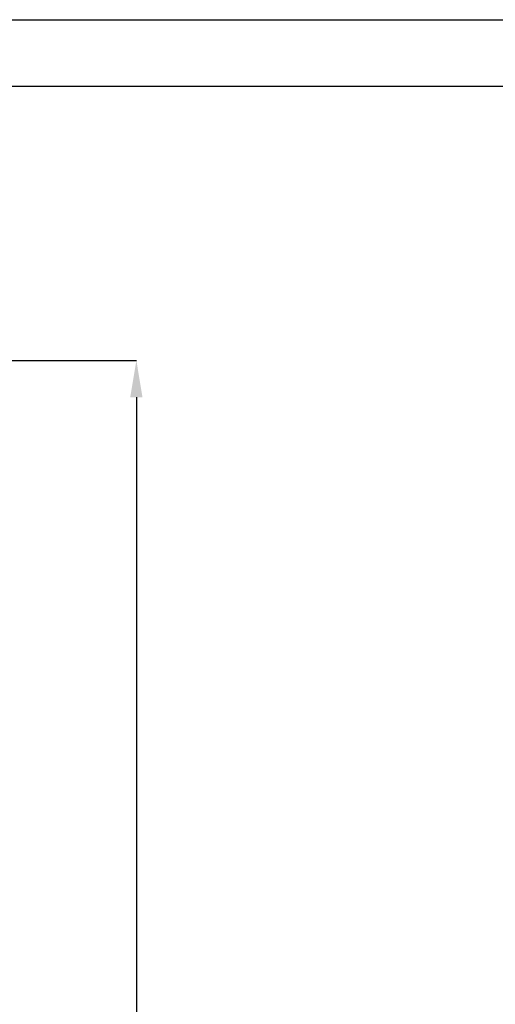
# Model space of a CAD drawing. Units: millimetres. Extents: x 0 to 504, y 0 to 356.
# Drawn here: x 335 to 378, y 268 to 356 of the extents above; entities that cross this region are included whole.
import ezdxf

# ---------------------------------------------------------------- set-up
doc = ezdxf.new("R2010")
doc.units = ezdxf.units.MM
doc.header["$PDSIZE"] = -1
doc.layers.add('EBLAYER1', color=7, linetype='Continuous')
doc.layers.add('EBLAYER5', color=3, linetype='Continuous')
doc.styles.add('SLDTEXTSTYLE1', font='Gothic.ttf', dxfattribs={"width": 0.913})
doc.dimstyles.new('SLDDIMSTYLE1', dxfattribs={"dimtxt": 3.5, "dimasz": 3.302, "dimexe": 0, "dimexo": 0.0625, "dimgap": 0.875, "dimtad": 2, "dimdec": 0, "dimlfac": 10, "dimrnd": 1e-09, "dimzin": 12, "dimdsep": 46, "dimtxsty": 'SLDTEXTSTYLE1', "dimsah": 1, "dimcen": 0.09, "dimadec": 0, "dimazin": 3, "dimtfac": 1, "dimtdec": 0, "dimtofl": 0, "dimtmove": 0, "dimatfit": 3, "dimfxl": 0, "dimfrac": 2, "dimtolj": 1, "dimtzin": 12, "dimarcsym": 0})

# ---------------------------------------------------------------- blocks, each defined once
blk = doc.blocks.new('_D_6')
at = {"layer": 'Defpoints', "color": 0, "transparency": 16777216}
for p in [(331.988, 325.815), (325.222, 178.168), (345.772, 178.168)]:
    blk.add_point(p, dxfattribs=at)
at = {"layer": 'EBLAYER5', "color": 0, "lineweight": -2, "transparency": 16777216}
for p, q in [((332.051, 325.815), (345.772, 325.815)), ((345.772, 322.513), (345.772, 181.47)), ((325.284, 178.168), (345.772, 178.168))]:
    blk.add_line(p, q, dxfattribs=at)
at = {"layer": 'EBLAYER5', "color": 0, "transparency": 16777216}
for points in [[(345.222, 322.513), (346.322, 322.513), (345.772, 325.815)], [(345.222, 181.47), (346.322, 181.47), (345.772, 178.168)]]:
    blk.add_solid(points, dxfattribs=at)
at = {"layer": 'EBLAYER5', "color": 0, "transparency": 16777216, "insert": (346.647, 241.105), "char_height": 3.5, "attachment_point": 2, "rotation": 90, "style": 'SLDTEXTSTYLE1'}
blk.add_mtext('\\A1;1476', dxfattribs=at)

msp = doc.modelspace()

# ---------------------------------------------------------------- linework, layer by layer
at = {"layer": 'EBLAYER1', "linetype": 'Continuous'}
msp.add_line((0, 356.4), (504, 356.4), dxfattribs=at)
at = {"layer": 'EBLAYER1', "linetype": 'Continuous', "lineweight": 25}
msp.add_line((498, 350.4), (30, 350.4), dxfattribs=at)

# ---------------------------------------------------------------- dimensions: what is measured, and where the dimension line sits
at = {"layer": 'EBLAYER5'}
dim = msp.add_linear_dim(base=(345.77198, 178.16827), p1=(331.98843, 325.81508), p2=(325.2219, 178.16827), angle=90, dimstyle='SLDDIMSTYLE1', dxfattribs=at)
dim.commit()
dim.dimension.update_dxf_attribs({"geometry": '_D_6', "text_midpoint": (345.77198, 241.10468), "dimtype": 160})

doc.saveas('drawing.dxf')
